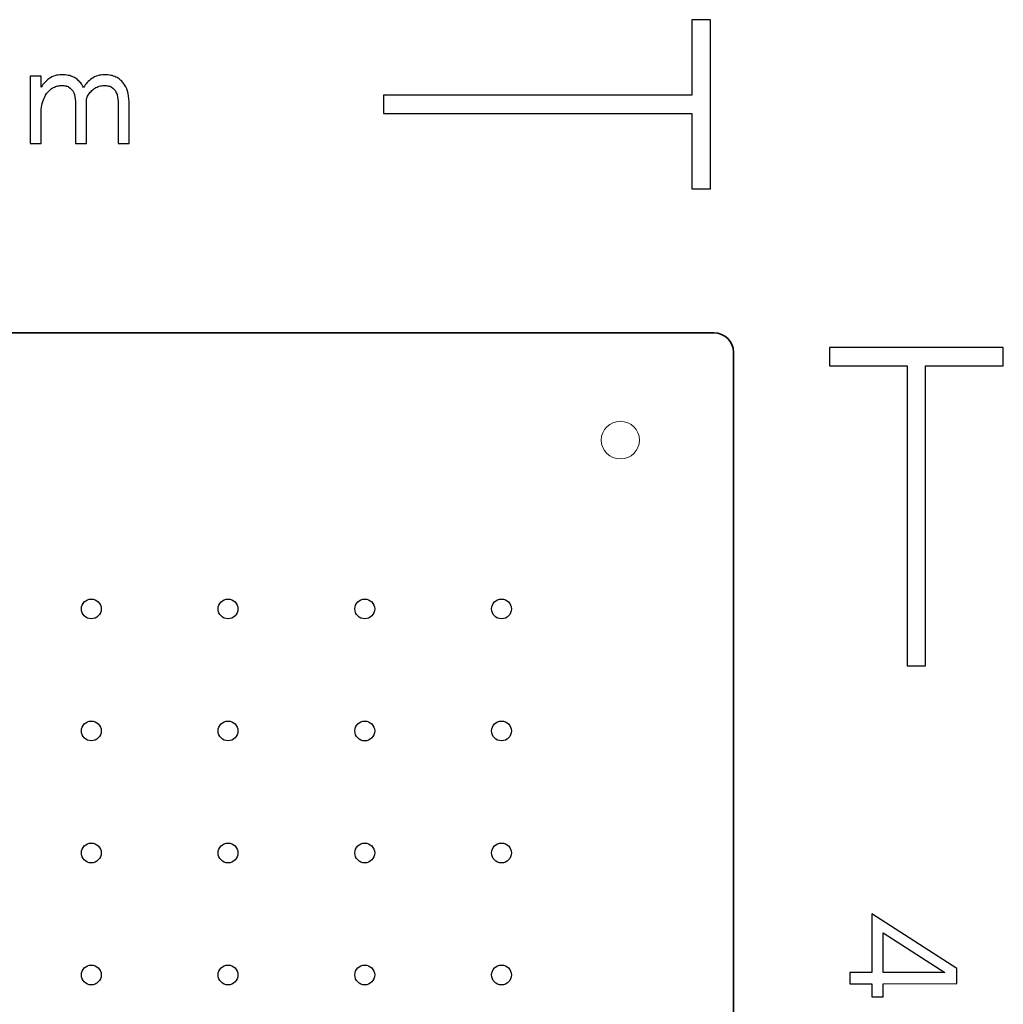
# Model space of a CAD drawing. Units: millimetres. Extents: x -559 to -159, y -225 to 175.
# Drawn here: x -359 to -159, y -26 to 175 of the extents above; entities that cross this region are included whole.
import ezdxf

# ---------------------------------------------------------------- set-up
doc = ezdxf.new("R2010")
doc.units = ezdxf.units.MM
doc.header["$MEASUREMENT"] = 0
doc.layers.add('Layer 1', color=7, linetype='Continuous')

msp = doc.modelspace()

# ---------------------------------------------------------------- linework, layer by layer
at = {"layer": 'Layer 1', "color": 250}
for points in [[(-218.8198, 140.0928), (-218.8198, 174.5872), (-222.5962, 174.5872), (-222.5962, 159.18), (-285.3874, 159.18), (-285.3874, 155.5006), (-222.5962, 155.5006), (-222.5962, 140.0928), (-218.8198, 140.0928)], [(-339.4576, 149.3308), (-337.2166, 149.3308), (-337.2166, 157.9061), (-337.2349, 158.4753), (-337.2897, 159.0177), (-337.381, 159.5334), (-337.5089, 160.0224), (-337.6732, 160.4845), (-337.8741, 160.9199), (-338.1114, 161.3284), (-338.3852, 161.7102), (-338.5379, 161.8926), (-338.7002, 162.0658), (-338.872, 162.2297), (-339.0532, 162.3844), (-339.244, 162.5299), (-339.4443, 162.6661), (-339.6541, 162.793), (-339.8733, 162.9106), (-340.1063, 163.0165), (-340.3573, 163.1083), (-340.6264, 163.186), (-340.9135, 163.2497), (-341.2186, 163.2991), (-341.5417, 163.3345), (-341.8828, 163.3557), (-342.2419, 163.3628), (-342.6042, 163.3506), (-342.955, 163.3141), (-343.2943, 163.2531), (-343.6221, 163.1679), (-343.9383, 163.0583), (-344.243, 162.9243), (-344.5362, 162.766), (-344.8179, 162.5834), (-345.0625, 162.401), (-345.2961, 162.2052), (-345.5186, 161.996), (-345.7302, 161.7736), (-345.9308, 161.538), (-346.1203, 161.2895), (-346.2989, 161.028), (-346.4664, 160.7538), (-346.5963, 161.007), (-346.7382, 161.2514), (-346.8922, 161.4861), (-347.0582, 161.7102), (-347.2109, 161.8926), (-347.3731, 162.0658), (-347.5449, 162.2297), (-347.7262, 162.3844), (-347.9169, 162.5299), (-348.1172, 162.6661), (-348.327, 162.793), (-348.5462, 162.9106), (-348.7794, 163.0165), (-349.0305, 163.1083), (-349.2996, 163.186), (-349.5867, 163.2497), (-349.8917, 163.2991), (-350.2147, 163.3345), (-350.5557, 163.3557), (-350.9148, 163.3628), (-351.2771, 163.3506), (-351.628, 163.3141), (-351.9673, 163.2531), (-352.295, 163.1679), (-352.6113, 163.0583), (-352.916, 162.9243), (-353.2092, 162.766), (-353.4909, 162.5834), (-353.724, 162.4099), (-353.947, 162.2247), (-354.1601, 162.0276), (-354.3631, 161.8187), (-354.5562, 161.5978), (-354.7392, 161.3649), (-354.9122, 161.1199), (-355.0751, 160.8629), (-355.0751, 163.0509), (-357.3154, 163.0509), (-357.3154, 149.3308), (-355.0751, 149.3308), (-355.0751, 156.3518), (-355.0231, 156.7608), (-354.9551, 157.1538), (-354.871, 157.5311), (-354.771, 157.8927), (-354.655, 158.2387), (-354.523, 158.5692), (-354.375, 158.8844), (-354.211, 159.1843), (-354.0775, 159.3976), (-353.933, 159.6013), (-353.7775, 159.7952), (-353.611, 159.9793), (-353.4335, 160.1538), (-353.245, 160.3185), (-353.0454, 160.4735), (-352.8349, 160.6188), (-352.6169, 160.7504), (-352.3949, 160.8645), (-352.1689, 160.961), (-351.9389, 161.0399), (-351.705, 161.1012), (-351.467, 161.1451), (-351.225, 161.1713), (-350.979, 161.1801), (-350.739, 161.1755), (-350.5149, 161.1615), (-350.3069, 161.1383), (-350.1149, 161.1059), (-349.9388, 161.0641), (-349.7787, 161.0131), (-349.6347, 160.9529), (-349.5066, 160.8834), (-349.1841, 160.6512), (-348.9046, 160.379), (-348.668, 160.0667), (-348.4745, 159.7145), (-348.324, 159.3223), (-348.2165, 158.8902), (-348.152, 158.4181), (-348.1305, 157.9061), (-348.1305, 149.3308), (-345.8903, 149.3308), (-345.8903, 157.9061), (-345.906, 158.4308), (-345.8231, 158.6295), (-345.7341, 158.8209), (-345.639, 159.0057), (-345.5381, 159.1843), (-345.4046, 159.3976), (-345.2601, 159.6013), (-345.1046, 159.7952), (-344.9381, 159.9793), (-344.7606, 160.1538), (-344.5721, 160.3185), (-344.3725, 160.4735), (-344.162, 160.6188), (-343.9439, 160.7504), (-343.7219, 160.8645), (-343.4958, 160.961), (-343.2656, 161.0399), (-343.0315, 161.1012), (-342.7934, 161.1451), (-342.5513, 161.1713), (-342.3053, 161.1801), (-342.0653, 161.1755), (-341.8413, 161.1615), (-341.6334, 161.1383), (-341.4415, 161.1059), (-341.2656, 161.0641), (-341.1057, 161.0131), (-340.9617, 160.9529), (-340.8337, 160.8834), (-340.5112, 160.6512), (-340.2317, 160.379), (-339.9951, 160.0667), (-339.8016, 159.7145), (-339.6511, 159.3223), (-339.5436, 158.8902), (-339.4791, 158.4181), (-339.4576, 157.9061), (-339.4576, 149.3308)], [(-159.1838, 107.773), (-194.5875, 107.773), (-194.5875, 104.0936), (-178.7741, 104.0936), (-178.7741, 42.9152), (-174.9978, 42.9152), (-174.9978, 104.0936), (-159.1838, 104.0936), (-159.1838, 107.773)], [(-185.9828, -21.8229), (-185.9828, -24.5044), (-183.6784, -24.5044), (-183.6784, -21.8229), (-168.6683, -21.7916), (-168.6683, -18.7357), (-185.9828, -7.572), (-185.9828, -19.5464), (-190.4312, -19.5464), (-190.4312, -21.8229), (-185.9828, -21.8229)], [(-171.1003, -19.5464), (-183.6784, -19.5464), (-183.6784, -11.4387), (-171.1003, -19.5464)]]:
    msp.add_lwpolyline(points, close=True, dxfattribs=at)
at = {"layer": 'Layer 1', "color": 250, "lineweight": 35}
msp.add_lwpolyline([(-555.1473, 110.7919), (-218.1525, 110.7919), (-217.3415, 110.7116), (-216.5849, 110.4816), (-215.8994, 110.118), (-215.3014, 109.6368), (-214.8075, 109.0541), (-214.4342, 108.3862), (-214.1982, 107.6491), (-214.1158, 106.8589), (-214.1158, -221.4799), (-214.1982, -222.2701), (-214.4342, -223.0072), (-214.8075, -223.6751), (-215.3014, -224.2578), (-215.8994, -224.739), (-216.5849, -225.1026), (-217.3415, -225.3326), (-218.1525, -225.4129), (-555.1473, -225.4129)], dxfattribs=at)
at = {"layer": 'Layer 1', "color": 7, "lineweight": 9}
msp.add_lwpolyline([(-237.1633, 92.7651), (-236.3801, 92.6872), (-235.6506, 92.4639), (-234.9904, 92.1106), (-234.4152, 91.6427), (-233.9407, 91.0756), (-233.5823, 90.4248), (-233.3559, 89.7056), (-233.2769, 88.9336), (-233.3559, 88.1616), (-233.5823, 87.4425), (-233.9407, 86.7918), (-234.4152, 86.2249), (-234.9904, 85.7571), (-235.6506, 85.4039), (-236.3801, 85.1806), (-237.1633, 85.1028), (-237.9465, 85.1806), (-238.676, 85.4039), (-239.3362, 85.7571), (-239.9114, 86.2249), (-240.3859, 86.7918), (-240.7443, 87.4425), (-240.9707, 88.1616), (-241.0497, 88.9336), (-240.9707, 89.7056), (-240.7443, 90.4248), (-240.3859, 91.0756), (-239.9114, 91.6427), (-239.3362, 92.1106), (-238.676, 92.4639), (-237.9465, 92.6872), (-237.1633, 92.7651)], close=True, dxfattribs=at)
at = {"layer": 'Layer 1', "color": 7, "lineweight": 25}
for points in [[(-344.8985, 56.5561), (-344.4912, 56.515), (-344.1119, 56.3972), (-343.7688, 56.2108), (-343.4698, 55.9639), (-343.2232, 55.6647), (-343.037, 55.3212), (-342.9193, 54.9417), (-342.8783, 54.5343), (-342.9193, 54.1269), (-343.037, 53.7474), (-343.2232, 53.4039), (-343.4698, 53.1047), (-343.7688, 52.8578), (-344.1119, 52.6714), (-344.4912, 52.5536), (-344.8985, 52.5125), (-345.3056, 52.5536), (-345.6848, 52.6714), (-346.0279, 52.8578), (-346.327, 53.1047), (-346.5737, 53.4039), (-346.76, 53.7474), (-346.8777, 54.1269), (-346.9188, 54.5343), (-346.8777, 54.9417), (-346.76, 55.3212), (-346.5737, 55.6647), (-346.327, 55.9639), (-346.0279, 56.2108), (-345.6848, 56.3972), (-345.3056, 56.515), (-344.8985, 56.5561)], [(-317.056, 56.5561), (-316.6487, 56.515), (-316.2694, 56.3972), (-315.9262, 56.2108), (-315.6272, 55.9639), (-315.3806, 55.6647), (-315.1944, 55.3212), (-315.0767, 54.9417), (-315.0357, 54.5343), (-315.0767, 54.1269), (-315.1944, 53.7474), (-315.3806, 53.4039), (-315.6272, 53.1047), (-315.9262, 52.8578), (-316.2694, 52.6714), (-316.6487, 52.5536), (-317.056, 52.5125), (-317.463, 52.5536), (-317.8422, 52.6714), (-318.1854, 52.8578), (-318.4844, 53.1047), (-318.7311, 53.4039), (-318.9174, 53.7474), (-319.0351, 54.1269), (-319.0762, 54.5343), (-319.0351, 54.9417), (-318.9174, 55.3212), (-318.7311, 55.6647), (-318.4844, 55.9639), (-318.1854, 56.2108), (-317.8422, 56.3972), (-317.463, 56.515), (-317.056, 56.5561)], [(-289.2134, 56.5561), (-288.8061, 56.515), (-288.4267, 56.3972), (-288.0833, 56.2108), (-287.7842, 55.9639), (-287.5375, 55.6647), (-287.3511, 55.3212), (-287.2334, 54.9417), (-287.1923, 54.5343), (-287.2334, 54.1269), (-287.3511, 53.7474), (-287.5375, 53.4039), (-287.7842, 53.1047), (-288.0833, 52.8578), (-288.4267, 52.6714), (-288.8061, 52.5536), (-289.2134, 52.5125), (-289.6204, 52.5536), (-289.9996, 52.6714), (-290.3428, 52.8578), (-290.6418, 53.1047), (-290.8885, 53.4039), (-291.0748, 53.7474), (-291.1925, 54.1269), (-291.2336, 54.5343), (-291.1925, 54.9417), (-291.0748, 55.3212), (-290.8885, 55.6647), (-290.6418, 55.9639), (-290.3428, 56.2108), (-289.9996, 56.3972), (-289.6204, 56.515), (-289.2134, 56.5561)], [(-261.3708, 56.5561), (-260.9635, 56.515), (-260.5841, 56.3972), (-260.2408, 56.2108), (-259.9417, 55.9639), (-259.6949, 55.6647), (-259.5085, 55.3212), (-259.3908, 54.9417), (-259.3497, 54.5343), (-259.3908, 54.1269), (-259.5085, 53.7474), (-259.6949, 53.4039), (-259.9417, 53.1047), (-260.2408, 52.8578), (-260.5841, 52.6714), (-260.9635, 52.5536), (-261.3708, 52.5125), (-261.7779, 52.5536), (-262.157, 52.6714), (-262.5002, 52.8578), (-262.7992, 53.1047), (-263.046, 53.4039), (-263.2323, 53.7474), (-263.35, 54.1269), (-263.3911, 54.5343), (-263.35, 54.9417), (-263.2323, 55.3212), (-263.046, 55.6647), (-262.7992, 55.9639), (-262.5002, 56.2108), (-262.157, 56.3972), (-261.7779, 56.515), (-261.3708, 56.5561)], [(-344.8985, 31.6991), (-344.4912, 31.658), (-344.1119, 31.5402), (-343.7688, 31.3538), (-343.4698, 31.1069), (-343.2232, 30.8077), (-343.037, 30.4642), (-342.9193, 30.0847), (-342.8783, 29.6773), (-342.9193, 29.2699), (-343.037, 28.8905), (-343.2232, 28.5472), (-343.4698, 28.2481), (-343.7688, 28.0014), (-344.1119, 27.8151), (-344.4912, 27.6973), (-344.8985, 27.6563), (-345.3056, 27.6973), (-345.6848, 27.8151), (-346.0279, 28.0014), (-346.327, 28.2481), (-346.5737, 28.5472), (-346.76, 28.8905), (-346.8777, 29.2699), (-346.9188, 29.6773), (-346.8777, 30.0847), (-346.76, 30.4642), (-346.5737, 30.8077), (-346.327, 31.1069), (-346.0279, 31.3538), (-345.6848, 31.5402), (-345.3056, 31.658), (-344.8985, 31.6991)], [(-317.056, 31.6991), (-316.6487, 31.658), (-316.2694, 31.5402), (-315.9262, 31.3538), (-315.6272, 31.1069), (-315.3806, 30.8077), (-315.1944, 30.4642), (-315.0767, 30.0847), (-315.0357, 29.6773), (-315.0767, 29.2699), (-315.1944, 28.8905), (-315.3806, 28.5472), (-315.6272, 28.2481), (-315.9262, 28.0014), (-316.2694, 27.8151), (-316.6487, 27.6973), (-317.056, 27.6563), (-317.463, 27.6973), (-317.8422, 27.8151), (-318.1854, 28.0014), (-318.4844, 28.2481), (-318.7311, 28.5472), (-318.9174, 28.8905), (-319.0351, 29.2699), (-319.0762, 29.6773), (-319.0351, 30.0847), (-318.9174, 30.4642), (-318.7311, 30.8077), (-318.4844, 31.1069), (-318.1854, 31.3538), (-317.8422, 31.5402), (-317.463, 31.658), (-317.056, 31.6991)], [(-289.2134, 31.6991), (-288.8061, 31.658), (-288.4267, 31.5402), (-288.0833, 31.3538), (-287.7842, 31.1069), (-287.5375, 30.8077), (-287.3511, 30.4642), (-287.2334, 30.0847), (-287.1923, 29.6773), (-287.2334, 29.2699), (-287.3511, 28.8904), (-287.5375, 28.5469), (-287.7842, 28.2477), (-288.0833, 28.0008), (-288.4267, 27.8144), (-288.8061, 27.6966), (-289.2134, 27.6555), (-289.6204, 27.6966), (-289.9996, 27.8144), (-290.3428, 28.0008), (-290.6418, 28.2477), (-290.8885, 28.5469), (-291.0748, 28.8904), (-291.1925, 29.2699), (-291.2336, 29.6773), (-291.1925, 30.0847), (-291.0748, 30.4642), (-290.8885, 30.8077), (-290.6418, 31.1069), (-290.3428, 31.3538), (-289.9996, 31.5402), (-289.6204, 31.658), (-289.2134, 31.6991)], [(-261.3708, 31.6991), (-260.9635, 31.658), (-260.5841, 31.5402), (-260.2408, 31.3538), (-259.9417, 31.1069), (-259.6949, 30.8077), (-259.5085, 30.4642), (-259.3908, 30.0847), (-259.3497, 29.6773), (-259.3908, 29.2699), (-259.5085, 28.8905), (-259.6949, 28.5472), (-259.9417, 28.2481), (-260.2408, 28.0014), (-260.5841, 27.8151), (-260.9635, 27.6973), (-261.3708, 27.6563), (-261.7779, 27.6973), (-262.157, 27.8151), (-262.5002, 28.0014), (-262.7992, 28.2481), (-263.046, 28.5472), (-263.2323, 28.8905), (-263.35, 29.2699), (-263.3911, 29.6773), (-263.35, 30.0847), (-263.2323, 30.4642), (-263.046, 30.8077), (-262.7992, 31.1069), (-262.5002, 31.3538), (-262.157, 31.5402), (-261.7779, 31.658), (-261.3708, 31.6991)], [(-344.8985, 6.842), (-344.4912, 6.8009), (-344.1119, 6.6831), (-343.7688, 6.4967), (-343.4698, 6.2498), (-343.2232, 5.9506), (-343.037, 5.6072), (-342.9193, 5.2277), (-342.8783, 4.8203), (-342.9193, 4.4131), (-343.037, 4.0338), (-343.2232, 3.6905), (-343.4698, 3.3913), (-343.7688, 3.1445), (-344.1119, 2.9581), (-344.4912, 2.8403), (-344.8985, 2.7992), (-345.3056, 2.8403), (-345.6848, 2.9581), (-346.0279, 3.1445), (-346.327, 3.3913), (-346.5737, 3.6905), (-346.76, 4.0338), (-346.8777, 4.4131), (-346.9188, 4.8203), (-346.8777, 5.2277), (-346.76, 5.6072), (-346.5737, 5.9506), (-346.327, 6.2498), (-346.0279, 6.4967), (-345.6848, 6.6831), (-345.3056, 6.8009), (-344.8985, 6.842)], [(-317.056, 6.842), (-316.6487, 6.8009), (-316.2694, 6.6831), (-315.9262, 6.4967), (-315.6272, 6.2498), (-315.3806, 5.9506), (-315.1944, 5.6072), (-315.0767, 5.2277), (-315.0357, 4.8203), (-315.0767, 4.4131), (-315.1944, 4.0338), (-315.3806, 3.6905), (-315.6272, 3.3913), (-315.9262, 3.1445), (-316.2694, 2.9581), (-316.6487, 2.8403), (-317.056, 2.7992), (-317.463, 2.8403), (-317.8422, 2.9581), (-318.1854, 3.1445), (-318.4844, 3.3913), (-318.7311, 3.6905), (-318.9174, 4.0338), (-319.0351, 4.4131), (-319.0762, 4.8203), (-319.0351, 5.2277), (-318.9174, 5.6072), (-318.7311, 5.9506), (-318.4844, 6.2498), (-318.1854, 6.4967), (-317.8422, 6.6831), (-317.463, 6.8009), (-317.056, 6.842)], [(-289.2134, 6.842), (-288.8061, 6.8009), (-288.4267, 6.6831), (-288.0833, 6.4967), (-287.7842, 6.2498), (-287.5375, 5.9506), (-287.3511, 5.6072), (-287.2334, 5.2277), (-287.1923, 4.8203), (-287.2334, 4.4131), (-287.3511, 4.0338), (-287.5375, 3.6905), (-287.7842, 3.3913), (-288.0833, 3.1445), (-288.4267, 2.9581), (-288.8061, 2.8403), (-289.2134, 2.7992), (-289.6204, 2.8403), (-289.9996, 2.9581), (-290.3428, 3.1445), (-290.6418, 3.3913), (-290.8885, 3.6905), (-291.0748, 4.0338), (-291.1925, 4.4131), (-291.2336, 4.8203), (-291.1925, 5.2277), (-291.0748, 5.6072), (-290.8885, 5.9506), (-290.6418, 6.2498), (-290.3428, 6.4967), (-289.9996, 6.6831), (-289.6204, 6.8009), (-289.2134, 6.842)], [(-261.3708, 6.842), (-260.9635, 6.8009), (-260.5841, 6.6831), (-260.2408, 6.4967), (-259.9417, 6.2498), (-259.6949, 5.9506), (-259.5085, 5.6072), (-259.3908, 5.2277), (-259.3497, 4.8203), (-259.3908, 4.4131), (-259.5085, 4.0338), (-259.6949, 3.6905), (-259.9417, 3.3913), (-260.2408, 3.1445), (-260.5841, 2.9581), (-260.9635, 2.8403), (-261.3708, 2.7992), (-261.7779, 2.8403), (-262.157, 2.9581), (-262.5002, 3.1445), (-262.7992, 3.3913), (-263.046, 3.6905), (-263.2323, 4.0338), (-263.35, 4.4131), (-263.3911, 4.8203), (-263.35, 5.2277), (-263.2323, 5.6072), (-263.046, 5.9506), (-262.7992, 6.2498), (-262.5002, 6.4967), (-262.157, 6.6831), (-261.7779, 6.8009), (-261.3708, 6.842)], [(-344.8985, -18.015), (-344.4912, -18.0561), (-344.1119, -18.1739), (-343.7688, -18.3603), (-343.4698, -18.6071), (-343.2232, -18.9062), (-343.037, -19.2495), (-342.9193, -19.6288), (-342.8783, -20.036), (-342.9193, -20.4434), (-343.037, -20.8229), (-343.2232, -21.1664), (-343.4698, -21.4656), (-343.7688, -21.7125), (-344.1119, -21.8989), (-344.4912, -22.0167), (-344.8985, -22.0578), (-345.3056, -22.0167), (-345.6848, -21.8989), (-346.0279, -21.7125), (-346.327, -21.4656), (-346.5737, -21.1664), (-346.76, -20.8229), (-346.8777, -20.4434), (-346.9188, -20.036), (-346.8777, -19.6288), (-346.76, -19.2495), (-346.5737, -18.9062), (-346.327, -18.6071), (-346.0279, -18.3603), (-345.6848, -18.1739), (-345.3056, -18.0561), (-344.8985, -18.015)], [(-317.056, -18.015), (-316.6487, -18.0561), (-316.2694, -18.1739), (-315.9262, -18.3603), (-315.6272, -18.6071), (-315.3806, -18.9062), (-315.1944, -19.2495), (-315.0767, -19.6288), (-315.0357, -20.036), (-315.0767, -20.4434), (-315.1944, -20.8229), (-315.3806, -21.1664), (-315.6272, -21.4656), (-315.9262, -21.7125), (-316.2694, -21.8989), (-316.6487, -22.0167), (-317.056, -22.0578), (-317.463, -22.0167), (-317.8422, -21.8989), (-318.1854, -21.7125), (-318.4844, -21.4656), (-318.7311, -21.1664), (-318.9174, -20.8229), (-319.0351, -20.4434), (-319.0762, -20.036), (-319.0351, -19.6288), (-318.9174, -19.2495), (-318.7311, -18.9062), (-318.4844, -18.6071), (-318.1854, -18.3603), (-317.8422, -18.1739), (-317.463, -18.0561), (-317.056, -18.015)], [(-289.2134, -18.015), (-288.8061, -18.0561), (-288.4267, -18.1739), (-288.0833, -18.3603), (-287.7842, -18.6071), (-287.5375, -18.9062), (-287.3511, -19.2495), (-287.2334, -19.6288), (-287.1923, -20.036), (-287.2334, -20.4434), (-287.3511, -20.8229), (-287.5375, -21.1664), (-287.7842, -21.4656), (-288.0833, -21.7125), (-288.4267, -21.8989), (-288.8061, -22.0167), (-289.2134, -22.0578), (-289.6204, -22.0167), (-289.9996, -21.8989), (-290.3428, -21.7125), (-290.6418, -21.4656), (-290.8885, -21.1664), (-291.0748, -20.8229), (-291.1925, -20.4434), (-291.2336, -20.036), (-291.1925, -19.6288), (-291.0748, -19.2495), (-290.8885, -18.9062), (-290.6418, -18.6071), (-290.3428, -18.3603), (-289.9996, -18.1739), (-289.6204, -18.0561), (-289.2134, -18.015)], [(-261.3708, -18.015), (-260.9635, -18.0561), (-260.5841, -18.1739), (-260.2408, -18.3603), (-259.9417, -18.6071), (-259.6949, -18.9062), (-259.5085, -19.2495), (-259.3908, -19.6288), (-259.3497, -20.036), (-259.3908, -20.4434), (-259.5085, -20.8229), (-259.6949, -21.1664), (-259.9417, -21.4656), (-260.2408, -21.7125), (-260.5841, -21.8989), (-260.9635, -22.0167), (-261.3708, -22.0578), (-261.7779, -22.0167), (-262.157, -21.8989), (-262.5002, -21.7125), (-262.7992, -21.4656), (-263.046, -21.1664), (-263.2323, -20.8229), (-263.35, -20.4434), (-263.3911, -20.036), (-263.35, -19.6288), (-263.2323, -19.2495), (-263.046, -18.9062), (-262.7992, -18.6071), (-262.5002, -18.3603), (-262.157, -18.1739), (-261.7779, -18.0561), (-261.3708, -18.015)]]:
    msp.add_lwpolyline(points, close=True, dxfattribs=at)

doc.saveas('drawing.dxf')
